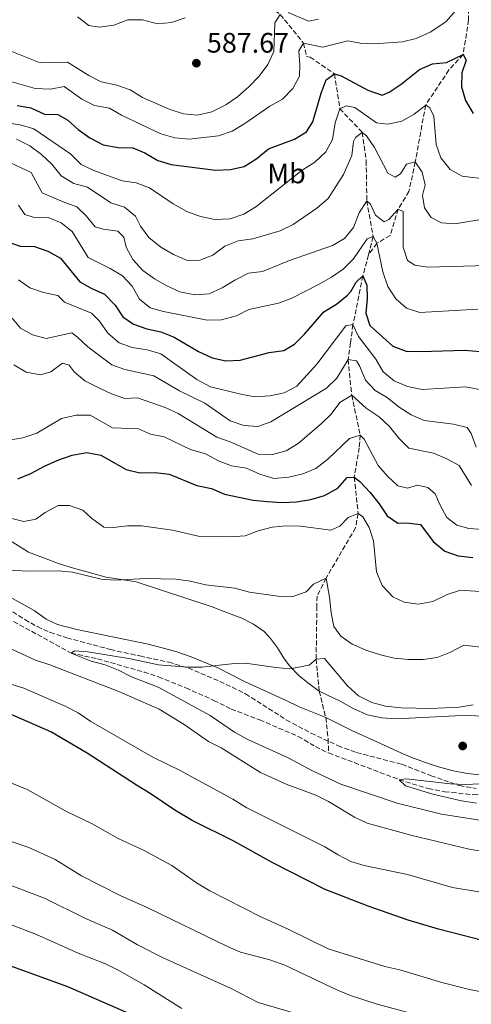
# Model space of a CAD drawing. Units: metres. Extents: x 625045 to 628530, y 4699481 to 4701856.
# Drawn here: x 625568 to 625729, y 4700161 to 4700510 of the extents above; entities that cross this region are included whole.
import ezdxf
from ezdxf.enums import TextEntityAlignment as Align

# ---------------------------------------------------------------- set-up
doc = ezdxf.new("R2010")
doc.units = ezdxf.units.M
doc.header["$MEASUREMENT"] = 0
doc.linetypes.add('DGN Style 3', pattern=[2.435891, 1.739922, -0.695969])
for name, color, linetype, lineweight in [('Barranco lineal', 142, 'DGN Style 3', 13), ('Cota de punto acotado terreno', 7, 'Continuous', 0), ('Curva de nivel directora', 30, 'Continuous', 30), ('Curva de nivel intermedia', 30, 'Continuous', 0), ('Etiqueta de uso rústico', 92, 'Continuous', 0), ('Fuente-manantial-naciente', 7, 'Continuous', 0), ('Línea de cambio de uso (parcela vista)', 92, 'Continuous', 0), ('Punto acotado terreno (símbolo)', 7, 'Continuous', 0), ('Zona arbolada', 92, 'DGN Style 3', 0)]:
    doc.layers.add(name, color=color, linetype=linetype, lineweight=lineweight)
doc.styles.add('Style-Arial', font='arial.ttf')

# ---------------------------------------------------------------- blocks, each defined once
blk = doc.blocks.new('5PATER')
at = {"layer": 'Fuente-manantial-naciente', "linetype": 'Continuous', "lineweight": 0}
h = blk.add_hatch(color=51, dxfattribs=at)
edge = h.paths.add_edge_path()
edge.add_ellipse((0, 0), major_axis=(-0.11, -0.111), ratio=0.999422, start_angle=0, end_angle=360)

msp = doc.modelspace()

# ---------------------------------------------------------------- linework, layer by layer
at = {"layer": 'Barranco lineal', "color": 142, "linetype": 'DGN Style 3', "lineweight": 13}
for points in [[(625688.92, 4700643.21, 620), (625689.91, 4700630.28, 615), (625688.59, 4700619.38, 612.81), (625689.42, 4700608.6, 610), (625690.54, 4700592.02, 605), (625694.72, 4700575.07, 600), (625696.66, 4700564.03, 595), (625697.85, 4700555.95, 594.16), (625701.44, 4700546.32, 590), (625700.92, 4700539.9, 588.65), (625703.13, 4700537.99, 588.4), (625710.32, 4700531.5, 585), (625719.06, 4700527.55, 582.97), (625727.32, 4700519.3, 580), (625727.59, 4700510.36, 578.14), (625725.66, 4700498.08, 575), (625720.58, 4700492.62, 573.9), (625712.37, 4700480.16, 570), (625708.67, 4700459.94, 565), (625706.42, 4700449.45, 563.14), (625702.63, 4700443.2, 560), (625699.78, 4700433.8, 557.72), (625695.07, 4700431.02, 555), (625692.04, 4700426.89, 552.66)], [(625634.5, 4700599.62, 610), (625647.85, 4700586.65, 605), (625656.86, 4700568.37, 600), (625658.17, 4700551.22, 595), (625661.54, 4700537.02, 590), (625661.37, 4700530.1, 589.24), (625660.23, 4700526.46, 588.73), (625654.54, 4700521.92, 587.38), (625652.98, 4700518.11, 586.88), (625660.76, 4700512.3, 585), (625669.03, 4700502.19, 580), (625670.09, 4700497.39, 578.9), (625671.36, 4700497.15, 578.9), (625680, 4700491.21, 575), (625681.94, 4700478.84, 570), (625689.8, 4700470.44, 565), (625691.26, 4700460.34, 563.57), (625691.47, 4700446.12, 560), (625693.74, 4700433.39, 555), (625692.04, 4700426.89, 552.66)], [(625692.04, 4700426.89, 552.66), (625690.11, 4700419.48, 550), (625686.55, 4700402.14, 545), (625685.69, 4700395.64, 543.14), (625684.82, 4700389.71, 540), (625686.12, 4700377.05, 535), (625689.15, 4700362.88, 530), (625688.78, 4700358.4, 528.57), (625687.03, 4700347.98, 525), (625688.41, 4700335.01, 520), (625687.46, 4700329.94, 518.99), (625677.02, 4700312.09, 515), (625673.8, 4700305.64, 513.99), (625673.76, 4700302.1, 513.9), (625673.5, 4700283.34, 510), (625674.57, 4700271.97, 508.93), (625676.92, 4700262.51, 508.09), (625677.76, 4700254.92, 507.24), (625677.91, 4700249.97, 505.77)], [(625546.27, 4700305.24, 512.25), (625551.51, 4700303.67, 512.04), (625556.19, 4700301.7, 511.62), (625563.95, 4700297.87, 510.98), (625586.57, 4700285.44, 510), (625595.88, 4700283.37, 509.15), (625612.43, 4700278.69, 508.1), (625617.59, 4700276.98, 507.88), (625627.26, 4700273.07, 507.25), (625637.19, 4700268.64, 506.83), (625643.35, 4700265.56, 506.4), (625653.47, 4700261.68, 506.19), (625667.15, 4700255.86, 505.98), (625673.21, 4700252.2, 505.77), (625677.91, 4700249.97, 505.77)], [(625677.91, 4700249.97, 505.77), (625702.95, 4700240.47, 505), (625713.29, 4700237.31, 503.73), (625719.12, 4700236.17, 503.73), (625729.26, 4700235.13, 503.31), (625745.33, 4700235.93, 502.67), (625750.39, 4700236.92, 502.67), (625756.25, 4700237.59, 502.67), (625768.71, 4700237.97, 502.67), (625779.44, 4700239.05, 502.67), (625784.71, 4700239.3, 502.46), (625789.84, 4700238.96, 502.46), (625805.74, 4700234.86, 501.62), (625814.11, 4700231.99, 501.4), (625821.07, 4700229, 501.4), (625837.74, 4700222.9, 500), (625844.94, 4700218.63, 499.36), (625853.6, 4700211.47, 498.52)]]:
    msp.add_polyline3d(points, dxfattribs=at)
at = {"layer": 'Curva de nivel directora', "color": 30, "linetype": 'Continuous', "lineweight": 30, "flags": 128}
for points, elevation in [([(625585.34, 4700474.81), (625589.04, 4700471.44), (625593.14, 4700468.51), (625597.87, 4700466.05), (625603.24, 4700465.05), (625608.4, 4700464.93), (625612.67, 4700463.17), (625617.3, 4700460.45), (625622.1, 4700459.03), (625637.74, 4700456.96), (625643.1, 4700457.21), (625647.97, 4700458.33), (625652.47, 4700461.19), (625656.55, 4700464.61), (625665.84, 4700468.05), (625670.13, 4700470.64), (625672.32, 4700474.23), (625675.31, 4700484.38), (625677.05, 4700489.06), (625680, 4700491.21), (625682.34, 4700490.5), (625691.86, 4700485.38), (625696.93, 4700483.71), (625699.44, 4700484.73), (625703.62, 4700487.56), (625710.15, 4700492.74), (625714.74, 4700494.81), (625719.73, 4700495.25), (625725.66, 4700498.08), (625726.7, 4700496.1), (625725.18, 4700491.57), (625725.05, 4700486.57), (625726.5, 4700481.76), (625729.17, 4700477.18)], 575), ([(625567.34, 4700479.99), (625572.27, 4700479.1), (625577.05, 4700476.93), (625581.77, 4700476.83), (625585.34, 4700474.81)], 575), ([(625563.73, 4700431.7), (625568.43, 4700430), (625573.51, 4700429.88), (625578.23, 4700428.25), (625582.82, 4700425.73), (625589.65, 4700417.36), (625593.64, 4700415.09), (625598.42, 4700412.92), (625602.18, 4700409.08), (625604.89, 4700404.88)], 550), ([(625604.89, 4700404.88), (625608.68, 4700402.34), (625613.4, 4700400.68), (625618.42, 4700399.59), (625623.06, 4700397.73), (625631.73, 4700392.55), (625636.56, 4700390.33), (625641.44, 4700389.24), (625646.59, 4700389.47), (625656.79, 4700392.24), (625661.99, 4700392.93), (625665.82, 4700395.18), (625669.39, 4700398.69), (625676.2, 4700406.68), (625680.76, 4700409.37), (625684.59, 4700412.59), (625685.8, 4700413.87), (625687.74, 4700417.26), (625690.11, 4700419.48), (625691.49, 4700416.18), (625691.57, 4700411.34), (625691.14, 4700406.26), (625692.54, 4700401.85), (625700.72, 4700394.49), (625705.41, 4700392.76), (625710.52, 4700392.55), (625726.24, 4700393.05), (625737.12, 4700392.14)], 550), ([(625567.61, 4700347.4), (625572.28, 4700349.19), (625577.05, 4700351.87), (625581.82, 4700354), (625586.91, 4700355.74), (625592.14, 4700356.74), (625597.04, 4700355.77), (625606.02, 4700350.62), (625610.89, 4700349.47), (625616.38, 4700349.64), (625621.33, 4700348.97), (625631.19, 4700345.04), (625636.41, 4700343.86), (625641.01, 4700341.89), (625651.15, 4700339.83), (625656.12, 4700339.25), (625661.33, 4700338.97), (625666.47, 4700339.17), (625671.61, 4700340.03), (625676.43, 4700341.37), (625681.2, 4700344.06), (625684.5, 4700347.84), (625687.03, 4700347.98), (625688.98, 4700346.36), (625692.61, 4700342.52), (625695.85, 4700338.52), (625698.66, 4700334.24), (625702.49, 4700331.65), (625705.55, 4700331.77), (625710.5, 4700331.09), (625715.04, 4700325.1), (625719.2, 4700321.69), (625723.89, 4700319.94), (625729.16, 4700319.35)], 525), ([(625819.34, 4700155.62), (625808.27, 4700160.83), (625798.65, 4700164.69), (625773.05, 4700173.31), (625762.09, 4700177.34), (625746.43, 4700180.9), (625732.53, 4700183.31), (625716.87, 4700187.38), (625706.16, 4700190.52), (625691.95, 4700195.5), (625676.73, 4700201.47), (625657.83, 4700211.01), (625644.27, 4700218.61), (625629.5, 4700225.98), (625623.33, 4700229.64), (625614.65, 4700235.54), (625609.7, 4700238.46), (625592.19, 4700249.93), (625579.36, 4700257.44), (625563.4, 4700264.5)], 525), ([(625549.32, 4700180.03), (625585.26, 4700167.04), (625603.96, 4700158.8), (625613.64, 4700154.56), (625622.23, 4700149.37), (625630.12, 4700145.52), (625703.83, 4700112.47), (625722.19, 4700104.56), (625741.62, 4700097.46), (625753.44, 4700093.63), (625796.22, 4700082.71), (625806.2, 4700079.86), (625815.99, 4700076.3), (625826.46, 4700071.72), (625830.92, 4700069.45), (625857.06, 4700051.09), (625888.91, 4700030.25), (625892.85, 4700027.29), (625908.2, 4700015.77), (625908.7, 4700015.4), (625924.33, 4700004.12), (625933.62, 4699995.24)], 550)]:
    msp.add_lwpolyline(points, dxfattribs=dict(at, elevation=elevation))
at = {"layer": 'Curva de nivel intermedia', "color": 30, "linetype": 'Continuous', "lineweight": 0, "flags": 128}
for points, elevation in [([(625527.78, 4700511.23), (625530.23, 4700508.79), (625534.98, 4700506.3), (625539.83, 4700504.61), (625544.72, 4700503.59), (625555.55, 4700502.06), (625560.41, 4700500.86), (625565.52, 4700499.17), (625575.56, 4700495.17), (625585.26, 4700495.4), (625592.81, 4700490.7), (625597.26, 4700488.41), (625602.77, 4700487.21), (625607.5, 4700485.58), (625611.91, 4700482.78)], 585), ([(625588.8, 4700511.43), (625592.77, 4700508.39), (625596.46, 4700507.77), (625601.7, 4700508.54), (625606.66, 4700510.37), (625611.9, 4700510.39), (625617.17, 4700509.04), (625622.15, 4700509.52), (625627, 4700511.09)], 590), ([(625594.85, 4700479.99), (625600.1, 4700479.03), (625604.42, 4700476.52), (625618.4, 4700469.89), (625623.35, 4700468.45), (625628.49, 4700468.03), (625638.84, 4700469.2), (625643.69, 4700470.86), (625648.23, 4700473.63), (625657.03, 4700479.73), (625661.55, 4700482.28), (625665.21, 4700485.99), (625667.57, 4700490.41), (625667.68, 4700494.35), (625667.31, 4700499.43), (625669.03, 4700502.19), (625675.77, 4700500.74), (625684.71, 4700502.92), (625689.06, 4700502.14), (625694.13, 4700501.84), (625704.11, 4700502.56), (625709.03, 4700503.75), (625714.02, 4700506), (625719.5, 4700509.72), (625723.01, 4700513.65)], 580), ([(625611.91, 4700482.78), (625621.31, 4700478.68), (625626.38, 4700477.05), (625631.36, 4700476.61), (625636.51, 4700477.76), (625641.48, 4700480.19), (625645.55, 4700483.09), (625649.63, 4700486.58), (625653.22, 4700490.43), (625656.36, 4700494.6), (625658.45, 4700499.15), (625658.88, 4700509.35), (625660.76, 4700512.3)], 585), ([(625663.61, 4700512.99), (625670.83, 4700509.96), (625674.39, 4700510.69)], 585), ([(625563.82, 4700488.84), (625573.74, 4700486.04), (625579.17, 4700485.74), (625584.1, 4700486.68), (625590.29, 4700482.18), (625594.85, 4700479.99)], 580), ([(625563.53, 4700473.78), (625568.49, 4700473.07), (625573.29, 4700471.66), (625586.43, 4700462.7), (625590.05, 4700459.03), (625594.55, 4700456.85), (625604.67, 4700453.18), (625609.68, 4700452.48), (625614.37, 4700450.75), (625622.81, 4700445.04), (625627.65, 4700442.32), (625632.41, 4700440.5), (625637.57, 4700439.54), (625643.02, 4700439.75), (625647.86, 4700441.35), (625652.1, 4700444), (625668.58, 4700457.01), (625673.04, 4700459.87), (625676.97, 4700463.47), (625679.32, 4700467.88), (625680.26, 4700473.86), (625681.94, 4700478.84), (625684.19, 4700479.81), (625687.25, 4700479.22), (625694.91, 4700473.87), (625698.89, 4700473.33), (625703.94, 4700474.41), (625708.28, 4700476.96), (625712.37, 4700480.16), (625713.85, 4700479.17), (625715.26, 4700476.14), (625716.12, 4700466.11), (625717.73, 4700461.39), (625721.11, 4700457.22), (625725.26, 4700454.89), (625734.93, 4700453.7)], 570), ([(625614.1, 4700433.06), (625618.38, 4700429.65), (625622.87, 4700427.06), (625627.87, 4700424.94), (625632.22, 4700425.09), (625636.89, 4700426.85), (625641.07, 4700429.98), (625645.77, 4700431.9), (625651.07, 4700432.61), (625660.77, 4700435.5), (625665.31, 4700437.74), (625673.74, 4700443.48), (625677.72, 4700447), (625683.19, 4700455.43), (625686.21, 4700462.25), (625686.75, 4700467.15), (625687.5, 4700468.59), (625689.8, 4700470.44), (625691.33, 4700469.2), (625694.18, 4700465.09), (625698.9, 4700455.94), (625701.55, 4700454.53), (625703.44, 4700455.7), (625705.6, 4700459.15), (625708.67, 4700459.94), (625711.18, 4700456.35), (625712.18, 4700451.78), (625711.24, 4700447.96), (625711.97, 4700443.6), (625714.37, 4700440.18), (625717.98, 4700438.34), (625722.75, 4700437.98), (625733.41, 4700439.68)], 565), ([(625567.2, 4700468.03), (625571.94, 4700465.68), (625576.02, 4700462.62), (625579.65, 4700459.18), (625583.06, 4700455.01), (625587.52, 4700452.24), (625592.36, 4700451), (625600.64, 4700445.37), (625605.52, 4700443.82), (625609.43, 4700440.71), (625611.17, 4700437.16), (625614.1, 4700433.06)], 565), ([(625563.25, 4700460.41), (625572.36, 4700456.16), (625576.31, 4700449.01)], 560), ([(625576.31, 4700449.01), (625583.68, 4700445.77), (625588.57, 4700444), (625591.9, 4700440.81), (625595.09, 4700436.86), (625597.89, 4700436.08), (625603.08, 4700435.34), (625605.2, 4700433.15), (625606.02, 4700429.64), (625608.47, 4700425.28), (625612.02, 4700421.31), (625616.11, 4700418.43), (625620.54, 4700415.88), (625625.14, 4700413.82), (625630.39, 4700412.69), (625635.57, 4700413.11), (625640.12, 4700415.18), (625644.67, 4700417.96), (625649.46, 4700420.4), (625654.4, 4700421.03), (625664.06, 4700424.87), (625679.25, 4700430.26), (625683.59, 4700432.76), (625686.74, 4700436.65), (625688.78, 4700441.84), (625691.47, 4700446.12), (625692.74, 4700444.94), (625694.51, 4700441), (625697.66, 4700438.6), (625699.25, 4700439.49), (625702.63, 4700443.2), (625704.34, 4700442.3), (625704.37, 4700429.69), (625705.93, 4700424.96), (625708.49, 4700423.3), (625713.02, 4700422.57), (625734.28, 4700423.1)], 560), ([(625567.91, 4700444.57), (625570.09, 4700441.23), (625573.03, 4700440.33), (625578.41, 4700440.22), (625582.95, 4700438.34), (625586.87, 4700435.22), (625592.64, 4700426.04), (625600.45, 4700422.12), (625604.72, 4700419.53), (625608.26, 4700415.76), (625610.82, 4700411.15), (625614.58, 4700408.16), (625619.36, 4700406.82), (625634.86, 4700403.68), (625639.85, 4700403.89), (625645.21, 4700405.23), (625649.65, 4700407.52), (625660.14, 4700409.74), (625664.82, 4700411.5), (625674.34, 4700416.38), (625678.95, 4700418.99), (625683.06, 4700421.83), (625686.73, 4700425.46), (625691.61, 4700432.61), (625693.74, 4700433.39), (625695.07, 4700431.02), (625697.17, 4700420.93), (625698.89, 4700415.65), (625701.8, 4700411.32), (625705.54, 4700408.01), (625710.28, 4700406.46), (625730.86, 4700407.64)], 555), ([(625567.83, 4700418.02), (625571.92, 4700415.15), (625576.78, 4700413.54), (625581.77, 4700412.49), (625584.21, 4700410.09), (625593.74, 4700406.26), (625596.57, 4700403.36), (625599.55, 4700399.08), (625603.56, 4700395.7), (625608.26, 4700393.99), (625613.56, 4700393.15), (625618.37, 4700391.78), (625631.18, 4700382.69), (625636.01, 4700380.05), (625646.8, 4700377.39), (625651.72, 4700376.51), (625657.02, 4700376.87), (625662.2, 4700377.93), (625666.65, 4700380.26), (625673.69, 4700388.11), (625684.04, 4700401.74), (625686.55, 4700402.14), (625688.52, 4700397.86), (625694.73, 4700389.81), (625697.33, 4700385.33), (625701.18, 4700382.14), (625705.91, 4700380.17), (625711.1, 4700379.12), (625726.45, 4700380.01), (625731.47, 4700379.13)], 545), ([(625565.58, 4700404.49), (625568.58, 4700400.89), (625572.88, 4700398.5), (625577.72, 4700397.21), (625586.83, 4700399.18), (625588.86, 4700397.74), (625592.47, 4700394.28), (625600.95, 4700387.88), (625605.64, 4700386.15), (625615.95, 4700384), (625624.95, 4700378.64), (625634, 4700374.23), (625642.99, 4700367.95), (625647.83, 4700366.27), (625652.84, 4700365.9), (625657.44, 4700367.59), (625677.16, 4700379.56), (625680.83, 4700383.09), (625684.82, 4700389.71), (625687.86, 4700389.25), (625689.04, 4700387.28), (625691.03, 4700382.46), (625694.39, 4700378.78), (625698.69, 4700376.23), (625702.94, 4700372.77), (625707.16, 4700370.09), (625711.86, 4700368.07), (625722.23, 4700366.77), (625727.09, 4700365.57), (625728.54, 4700363.43), (625730.27, 4700358.6)], 540), ([(625566.21, 4700387.89), (625570.57, 4700385.25), (625575.69, 4700384.24), (625579.35, 4700385.37), (625583.45, 4700388.44), (625585.84, 4700387.73), (625587.57, 4700385.38), (625591.41, 4700382.19), (625596.09, 4700379.77), (625600.92, 4700377.55), (625605.64, 4700375.9), (625610.15, 4700376.1), (625619.89, 4700372.64), (625624.53, 4700370.59), (625638.23, 4700362.11), (625642.95, 4700360.47), (625652.9, 4700356.12), (625658.06, 4700355.96), (625662.87, 4700357.32), (625667.17, 4700359.96), (625675.22, 4700366.86), (625678.8, 4700370.35), (625681.86, 4700374.46), (625686.12, 4700377.05), (625691.25, 4700372.43), (625695.82, 4700369.37), (625699.47, 4700365.93), (625702.85, 4700361.81), (625706.36, 4700358.2), (625715.09, 4700356.44), (625719.82, 4700354.48), (625724.24, 4700352.14), (625728.64, 4700344.98)], 535), ([(625702.52, 4700344.82), (625698.88, 4700348.23), (625695.56, 4700352.04), (625690.52, 4700361.44), (625689.15, 4700362.88), (625685.35, 4700361.65), (625677.67, 4700354.39), (625673.43, 4700351.06), (625668.81, 4700349.14), (625663.82, 4700347.89), (625658.51, 4700347.51), (625653.46, 4700348.97), (625648.77, 4700351.1), (625643.48, 4700351.92), (625638.81, 4700353.71), (625634.23, 4700356.21), (625628.86, 4700357.82), (625619.57, 4700362.29), (625614.66, 4700363.26), (625610.48, 4700365.07), (625601.25, 4700365.44), (625593.32, 4700369.94), (625588.32, 4700370.02), (625583.1, 4700368.8), (625574.37, 4700363.55), (625569.4, 4700361.92), (625564.47, 4700361.07)], 530), ([(625732.7, 4700329.35), (625727.7, 4700329.66), (625723.37, 4700330.88), (625719.93, 4700333.62), (625717.42, 4700338.24), (625715.79, 4700342.01), (625713.17, 4700344.31), (625709.49, 4700345.13), (625705.95, 4700344.09), (625702.52, 4700344.82)], 530), ([(625569.7, 4700332.24), (625574.05, 4700332.97), (625577.34, 4700335.33), (625582, 4700337.85), (625586, 4700337.85), (625590.73, 4700336.24), (625593.75, 4700333.34), (625598.09, 4700330.21), (625601.48, 4700330.04), (625606.55, 4700330.68), (625611.55, 4700330.67), (625622.49, 4700329.07), (625632.27, 4700326.84), (625643.09, 4700326.74), (625648.27, 4700327.07), (625652.92, 4700328.9), (625657.85, 4700330.16), (625662.9, 4700330.67), (625667.9, 4700330.54), (625678.75, 4700329.06), (625681.96, 4700330.48), (625684.81, 4700333.57), (625688.41, 4700335.01), (625690.08, 4700333.81), (625692.33, 4700330.07), (625693.86, 4700325.31), (625694.88, 4700314.32), (625696.88, 4700309.45), (625700.66, 4700305.4), (625704.71, 4700303.49), (625709.67, 4700302.79), (625714.94, 4700303.78), (625720.02, 4700306.2), (625724.75, 4700307.85), (625735.11, 4700307.12)], 520), ([(625564.52, 4700333.51), (625569.7, 4700332.24)], 520), ([(625561.27, 4700315.06), (625571.79, 4700314.51), (625581.9, 4700314.71), (625587.03, 4700314.19), (625597.2, 4700311.73), (625602.19, 4700311.4), (625613.13, 4700311.99), (625623.72, 4700311.69), (625628.9, 4700310.99)], 515), ([(625628.9, 4700310.99), (625634.22, 4700309.64), (625644.63, 4700308.49), (625649.81, 4700307.04), (625659.92, 4700305.69), (625665.26, 4700305.58), (625669.98, 4700307.2), (625672.61, 4700309.98), (625677.02, 4700312.09), (625678.23, 4700305.26), (625678.81, 4700299.76), (625679.81, 4700294.86), (625682.28, 4700291.51), (625686.33, 4700288.58), (625691.49, 4700286.38), (625696.33, 4700284.78), (625701.21, 4700283.69), (625706.26, 4700283.22), (625711.52, 4700283.22), (625716.47, 4700283.92), (625721.23, 4700285.8), (625725.85, 4700288.23), (625734.1, 4700287.31)], 515), ([(625732.72, 4700214.99), (625727.78, 4700215.73), (625707.09, 4700220.81), (625691.59, 4700225.02), (625687.06, 4700227.13), (625677.89, 4700232.66), (625673.44, 4700234.93), (625662.89, 4700238.85), (625653.77, 4700242.96), (625639.76, 4700251.74), (625635.33, 4700254.05), (625626.69, 4700260.07), (625617.82, 4700265.49), (625603.49, 4700271.76), (625578.95, 4700281.25), (625573.92, 4700282.92), (625559.76, 4700289.42)], 515), ([(625738.34, 4700225.02), (625717.94, 4700228.19), (625702.25, 4700232.13), (625682.28, 4700238.91), (625672.49, 4700243.5), (625663.35, 4700248.33), (625649.23, 4700254.74), (625644.47, 4700257.37), (625635.88, 4700263.29), (625617.39, 4700273.33), (625608.01, 4700276.97), (625603.38, 4700279.39), (625598.66, 4700281.22), (625593.61, 4700282.58), (625586.57, 4700285.44), (625587.77, 4700286.26), (625592.5, 4700285.85), (625607.56, 4700283.42), (625617.56, 4700281.26), (625627.88, 4700280.39), (625632.94, 4700280.44), (625643.49, 4700281.65), (625648.48, 4700281.88), (625659.15, 4700280.29), (625664.13, 4700279.9), (625671.04, 4700281.12), (625673.5, 4700283.34), (625676.46, 4700283.55), (625684.66, 4700273.83), (625688.52, 4700270.23), (625693.31, 4700267.83), (625698.15, 4700266.56), (625703.67, 4700266.05), (625714.12, 4700265.73), (625724.3, 4700266.25), (625729.23, 4700267.09)], 510), ([(625731.96, 4700200.56), (625721.93, 4700202.19), (625705.91, 4700206.8), (625690.55, 4700210), (625685.76, 4700211.44), (625681.26, 4700213.73), (625676.6, 4700216.6), (625648.84, 4700230.45), (625643.92, 4700233.49), (625625.24, 4700243.74), (625615.52, 4700248.49), (625593.55, 4700261.09), (625588.99, 4700264.21), (625584.46, 4700266.58), (625569.81, 4700272.97), (625559.58, 4700276.02)], 520), ([(625556.32, 4700242.95), (625570.95, 4700236.96), (625584.84, 4700229.15), (625594.06, 4700224.82), (625603.2, 4700219.61), (625612.5, 4700215.25), (625622.26, 4700210.03), (625631.08, 4700203.86), (625635.72, 4700201.01), (625653.91, 4700191.77), (625663.6, 4700187.4), (625677.75, 4700180.4), (625697.86, 4700174.14), (625703.23, 4700172.9), (625718.05, 4700168.4), (625727.93, 4700165.96), (625748.17, 4700162), (625758.14, 4700160.34)], 530), ([(625730.44, 4700232.18), (625725.07, 4700232.99), (625714.96, 4700235.27), (625705.2, 4700238.29), (625702.95, 4700240.47), (625705.42, 4700240.74), (625721.19, 4700238.95), (625726.53, 4700238.75), (625731.71, 4700239)], 505), ([(625556.91, 4700221.31), (625571.57, 4700216.35), (625580.82, 4700212.07), (625590.19, 4700206.36), (625603.96, 4700199.35), (625613.73, 4700194.96), (625642.07, 4700181.2), (625646.65, 4700179.2), (625657.04, 4700176.42), (625662.33, 4700174.55), (625680.87, 4700165.8), (625685.65, 4700163.84), (625695.18, 4700160.74), (625714.48, 4700155.5)], 535), ([(625557.57, 4700205.67), (625577.12, 4700198.37), (625591.41, 4700191.21), (625601.24, 4700186.96), (625610.04, 4700181.83), (625619.19, 4700177.14), (625643.32, 4700166.33), (625652.87, 4700161.25), (625666.3, 4700157.37)], 540), ([(625564.46, 4700189.25), (625574.21, 4700185.52), (625589.01, 4700178.79), (625598.74, 4700175.06), (625603.46, 4700172.69), (625612.45, 4700167.56), (625625.84, 4700159.19)], 545)]:
    msp.add_lwpolyline(points, dxfattribs=dict(at, elevation=elevation))
at = {"layer": 'Línea de cambio de uso (parcela vista)', "color": 92, "linetype": 'Continuous', "lineweight": 0}
for points in [[(625565.57, 4700324.97, 517.18), (625571.42, 4700321.3, 516.33), (625582.03, 4700317.27, 515.49), (625587.41, 4700315.56, 515.07), (625598.99, 4700312.38, 514.85), (625609.6, 4700310.79, 514.43), (625636.6, 4700301.89, 512.95), (625641.46, 4700300.03, 512.95), (625647.08, 4700297.85, 512.1), (625651.29, 4700295.73, 512.1), (625655.03, 4700293.09, 511.68), (625657.29, 4700290.6, 511.26), (625659.74, 4700287.31, 511.05), (625662.23, 4700283.32, 509.99), (625664.18, 4700280.81, 509.99), (625667.3, 4700277.47, 509.36), (625670.51, 4700274.85, 508.93), (625674.57, 4700271.97, 508.93), (625682.28, 4700268.22, 508.3), (625686.91, 4700265.59, 508.09), (625691.74, 4700263.46, 507.88), (625696.76, 4700262.49, 507.88), (625701.81, 4700262.06, 508.3), (625722.93, 4700263.13, 508.51), (625728.25, 4700263.25, 508.51), (625733.55, 4700262.92, 508.51)], [(625732.52, 4700242.12, 505.76), (625727.25, 4700242.68, 506.18), (625722.14, 4700243.64, 506.4), (625716.91, 4700245.04, 506.82), (625711.93, 4700246.72, 506.82), (625707.13, 4700248.5, 507.24), (625702.49, 4700250.46, 507.24), (625697.66, 4700252.73, 507.24), (625686.13, 4700257.95, 508.09), (625676.92, 4700262.51, 508.09), (625667.42, 4700266.38, 508.09), (625662.86, 4700268.57, 508.09), (625648.06, 4700275.35, 509.14), (625638.6, 4700280.2, 509.78), (625629.19, 4700284.16, 509.99), (625624.08, 4700285.88, 509.99), (625618.89, 4700287.33, 510.62), (625613.85, 4700288.6, 510.41), (625588.6, 4700293.78, 510.84), (625581.71, 4700295.54, 511.68), (625577.65, 4700297.53, 512.1), (625573.4, 4700300.63, 512.53), (625564.69, 4700305.48, 513.58)]]:
    msp.add_polyline3d(points, dxfattribs=at)
at = {"layer": 'Zona arbolada', "color": 92, "linetype": 'DGN Style 3', "lineweight": 0}
msp.add_polyline3d([(625565.85, 4700300.13, 516.34), (625570.17, 4700297.34, 516.34), (625574.57, 4700294.83, 515.92), (625579.12, 4700292.78, 515.54), (625585.01, 4700290.88, 514.65), (625600.5, 4700286.7, 514.65), (625610.94, 4700284.41, 514.65), (625621.16, 4700282.21, 513.02), (625628.14, 4700280.11, 512.96), (625639.32, 4700275.4, 512.96), (625648.42, 4700270.99, 512.96), (625662.9, 4700261.69, 512.54), (625671.72, 4700256.98, 512.54), (625681.27, 4700252.51, 512.54), (625687.87, 4700250.1, 512.54), (625703.91, 4700245.92, 512.54), (625714.26, 4700241.88, 512.54), (625724.36, 4700238.38, 511.71), (625730.23, 4700237.32, 511.69)], dxfattribs=at)
msp.add_polyline3d([(625565.85, 4700300.13, 516.34), (625570.17, 4700297.34, 516.34), (625574.57, 4700294.83, 515.92), (625579.12, 4700292.78, 515.54), (625585.01, 4700290.88, 514.65), (625600.5, 4700286.7, 514.65), (625610.94, 4700284.41, 514.65), (625621.16, 4700282.21, 513.02), (625628.14, 4700280.11, 512.96), (625639.32, 4700275.4, 512.96), (625648.42, 4700270.99, 512.96), (625662.9, 4700261.69, 512.54), (625671.72, 4700256.98, 512.54), (625681.27, 4700252.51, 512.54), (625687.87, 4700250.1, 512.54), (625703.91, 4700245.92, 512.54), (625714.26, 4700241.88, 512.54), (625724.36, 4700238.38, 511.71), (625730.23, 4700237.32, 511.69)], dxfattribs=at)

# ---------------------------------------------------------------- block references
at = {"layer": 'Punto acotado terreno (símbolo)', "color": 7, "linetype": 'Continuous', "lineweight": 0, "xscale": 10, "yscale": 10, "zscale": 10}
for p in [(625630.99, 4700495.02, 587.67), (625725.51, 4700252.44, 507.86)]:
    msp.add_blockref('5PATER', p, dxfattribs=at)

# ---------------------------------------------------------------- texts
at = {"layer": 'Cota de punto acotado terreno', "color": 7, "linetype": 'Continuous', "lineweight": 0, "style": 'Style-Arial'}
msp.add_text('587.67', height=7, dxfattribs=at).set_placement((625634.74, 4700498.77, 587.67))
at = {"layer": 'Etiqueta de uso rústico', "color": 92, "linetype": 'Continuous', "lineweight": 0, "style": 'Style-Arial'}
msp.add_text('Mb', height=7, dxfattribs=at).set_placement((625662.99, 4700455.84, 571.3), align=Align.MIDDLE_CENTER)

doc.saveas('drawing.dxf')
